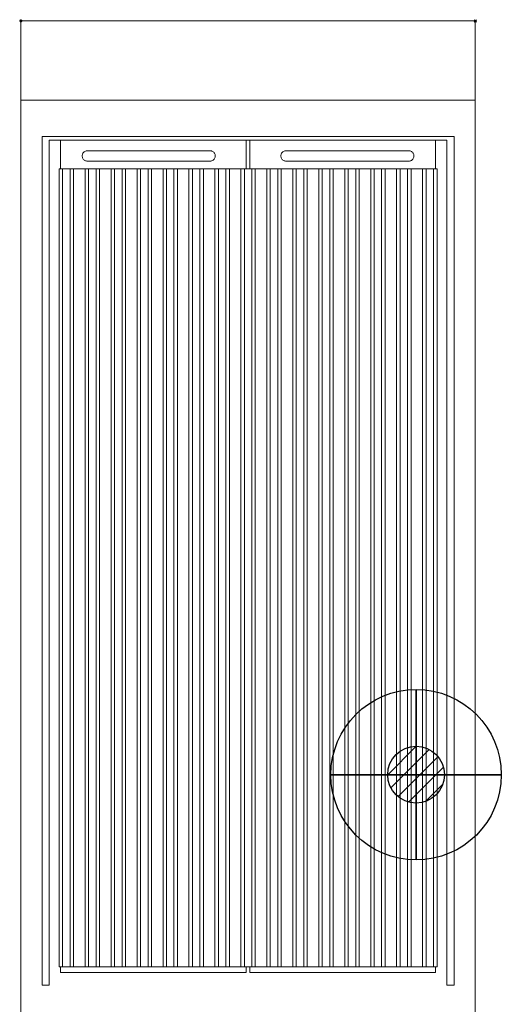
# Model space of a CAD drawing. Units: millimetres. Extents: x -1 to 423, y -1690 to 1.
# Drawn here: x -1 to 423, y -865 to 1 of the extents above; entities that cross this region are included whole.
import ezdxf

# ---------------------------------------------------------------- set-up
doc = ezdxf.new("R2010")
doc.units = ezdxf.units.MM
doc.header["$PDMODE"] = 35
for name, color, linetype in [('IQ_200_2D', 1, 'Continuous'), ('IQ_CON_GAS_INT', 7, 'Continuous'), ('IQ_INS_3D', 3, 'Continuous')]:
    doc.layers.add(name, color=color, linetype=linetype)

# ---------------------------------------------------------------- blocks, each defined once
blk = doc.blocks.new('*X15')
at = {"color": 0}
for p, q in [((200.863, 2209.046), (203.368, 2211.552)), ((201.14, 2207.909), (204.506, 2211.275)), ((201.77, 2207.125), (205.29, 2210.645)), ((202.7, 2206.641), (205.774, 2209.714)), ((204.153, 2206.68), (205.735, 2208.261))]:
    blk.add_line(p, q, dxfattribs=at)
blk = doc.blocks.new('GAS')
for radius in [3, 1]:
    blk.add_circle((0, 0), radius)
at = {"extrusion": (-1, 0, 0)}
for radius in [3, 1]:
    blk.add_circle((0, 0), radius, dxfattribs=at)
at = {"extrusion": (0, -1, 0)}
for radius in [3, 1]:
    blk.add_circle((0, 0), radius, dxfattribs=at)
at = {"xscale": 0.4000000000000909, "yscale": 0.4000000000000909, "zscale": 0.4000000000000909}
blk.add_blockref('*X15', (-81.345, -883.621), dxfattribs=at)
at = {"extrusion": (-1, 0, 0), "xscale": 0.3999999999999773, "yscale": 0.3999999999999773, "zscale": 0.3999999999999773}
blk.add_blockref('*X15', (-81.345, -883.621), dxfattribs=at)
at = {"extrusion": (0, -1, 0), "xscale": 0.4000000000000909, "yscale": 0.4000000000000909, "zscale": 0.4000000000000909}
blk.add_blockref('*X15', (-81.345, -883.621), dxfattribs=at)

msp = doc.modelspace()

# ---------------------------------------------------------------- linework, layer by layer
at = {"color": 0, "linetype": 'Continuous', "lineweight": 0}
for p, q in [((18.67, -101.68), (381.33, -101.68)), ((18.67, -101.68), (18.67, -104.88)), ((381.33, -104.88), (381.33, -101.68)), ((18.67, -848), (18.67, -104.88)), ((374.98, -104.88), (25.02, -104.88)), ((25.02, -104.88), (25.02, -848)), ((35.02, -104.88), (35.02, -130.28)), ((198.45, -130.28), (198.45, -104.88)), ((201.55, -104.88), (201.55, -130.28)), ((364.98, -130.28), (364.98, -104.88)), ((374.98, -848), (374.98, -104.88)), ((381.33, -104.88), (381.33, -848)), ((73.83, -114.2), (58.59, -114.2)), ((151.27, -114.2), (73.83, -114.2)), ((166.51, -114.2), (151.27, -114.2)), ((248.73, -114.2), (233.49, -114.2)), ((248.73, -114.2), (326.17, -114.2)), ((341.41, -114.2), (326.17, -114.2)), ((58.59, -123.34), (73.83, -123.34)), ((151.27, -123.34), (73.83, -123.34)), ((151.27, -123.34), (166.51, -123.34)), ((233.49, -123.34), (248.73, -123.34)), ((248.73, -123.34), (326.17, -123.34)), ((326.17, -123.34), (341.41, -123.34)), ((33.78, -130.28), (33.78, -831.98)), ((33.78, -130.28), (35.02, -130.28)), ((35.02, -130.28), (198.45, -130.28)), ((36.82, -130.28), (36.82, -831.98)), ((43.45, -130.28), (43.45, -831.98)), ((46.48, -831.98), (46.48, -130.28)), ((56.63, -130.28), (56.63, -831.98)), ((59.67, -130.28), (59.67, -831.98)), ((66.29, -130.28), (66.29, -831.98)), ((69.33, -831.98), (69.33, -130.28)), ((79.47, -130.28), (79.47, -831.98)), ((82.51, -130.28), (82.51, -831.98)), ((89.13, -130.28), (89.13, -831.98)), ((92.17, -831.98), (92.17, -130.28)), ((102.32, -130.28), (102.32, -831.98)), ((105.35, -130.28), (105.35, -831.98)), ((111.98, -130.28), (111.98, -831.98)), ((115.02, -831.98), (115.02, -130.28)), ((125.16, -130.28), (125.16, -831.98)), ((128.2, -130.28), (128.2, -831.98)), ((134.82, -130.28), (134.82, -831.98)), ((137.86, -831.98), (137.86, -130.28)), ((148, -130.28), (148, -831.98)), ((151.04, -130.28), (151.04, -831.98)), ((157.66, -130.28), (157.66, -831.98)), ((160.7, -831.98), (160.7, -130.28)), ((170.85, -130.28), (170.85, -831.98)), ((173.89, -130.28), (173.89, -831.98)), ((180.51, -130.28), (180.51, -831.98)), ((183.55, -831.98), (183.55, -130.28)), ((193.69, -130.28), (193.69, -831.98)), ((196.73, -130.28), (196.73, -831.98)), ((198.45, -130.28), (201.55, -130.28)), ((201.55, -130.28), (364.98, -130.28)), ((203.35, -130.28), (203.35, -831.98)), ((206.39, -831.98), (206.39, -130.28)), ((216.54, -130.28), (216.54, -831.98)), ((219.57, -130.28), (219.57, -831.98)), ((226.2, -130.28), (226.2, -831.98)), ((229.24, -831.98), (229.24, -130.28)), ((239.38, -130.28), (239.38, -831.98)), ((242.42, -130.28), (242.42, -831.98)), ((249.04, -130.28), (249.04, -831.98)), ((252.08, -831.98), (252.08, -130.28)), ((262.22, -130.28), (262.22, -831.98)), ((265.26, -130.28), (265.26, -831.98)), ((271.88, -130.28), (271.88, -831.98)), ((274.92, -831.98), (274.92, -130.28)), ((285.07, -130.28), (285.07, -831.98)), ((288.11, -130.28), (288.11, -831.98)), ((294.73, -130.28), (294.73, -831.98)), ((297.77, -831.98), (297.77, -130.28)), ((307.91, -130.28), (307.91, -831.98)), ((310.95, -130.28), (310.95, -831.98)), ((317.57, -130.28), (317.57, -831.98)), ((320.61, -831.98), (320.61, -130.28)), ((330.75, -130.28), (330.75, -831.98)), ((333.79, -130.28), (333.79, -831.98)), ((340.42, -130.28), (340.42, -831.98)), ((343.45, -831.98), (343.45, -130.28)), ((353.6, -130.28), (353.6, -831.98)), ((356.64, -130.28), (356.64, -831.98)), ((363.26, -130.28), (363.26, -831.98)), ((364.98, -130.28), (366.3, -130.28)), ((366.3, -831.98), (366.3, -130.28)), ((35.02, -831.98), (33.78, -831.98)), ((35.02, -831.98), (35.02, -836.98)), ((35.02, -831.98), (198.4, -831.98)), ((198.4, -836.98), (35.02, -836.98)), ((198.4, -836.98), (198.4, -831.98)), ((201.6, -831.98), (198.4, -831.98)), ((198.4, -836.98), (198.45, -836.98)), ((198.45, -836.98), (198.45, -831.98)), ((201.55, -831.98), (201.55, -836.98)), ((201.55, -836.98), (201.6, -836.98)), ((201.6, -831.98), (201.6, -836.98)), ((201.6, -831.98), (364.98, -831.98)), ((364.98, -836.98), (201.6, -836.98)), ((364.98, -831.98), (364.98, -836.98)), ((366.3, -831.98), (364.98, -831.98)), ((18.67, -848), (25.02, -848)), ((374.98, -848), (381.33, -848))]:
    msp.add_line(p, q, dxfattribs=at)
msp.add_ellipse((0, 0), major_axis=(1, 0), ratio=1, dxfattribs=at)
for points in [[(54.01, -118.77), (54.01, -118.37), (54.12, -117.58), (54.58, -116.46), (55.32, -115.5), (56.27, -114.77), (57.39, -114.31), (58.19, -114.2), (58.59, -114.2)], [(58.59, -123.34), (58.19, -123.34), (57.39, -123.24), (56.27, -122.78), (55.32, -122.04), (54.58, -121.08), (54.12, -119.97), (54.01, -119.17), (54.01, -118.77)], [(171.08, -118.77), (171.08, -118.37), (170.97, -117.58), (170.51, -116.46), (169.78, -115.5), (168.82, -114.77), (167.7, -114.31), (166.91, -114.2), (166.51, -114.2)], [(166.51, -123.34), (166.91, -123.34), (167.7, -123.24), (168.82, -122.78), (169.78, -122.04), (170.51, -121.08), (170.97, -119.97), (171.08, -119.17), (171.08, -118.77)], [(233.49, -114.2), (233.09, -114.2), (232.3, -114.31), (231.18, -114.77), (230.22, -115.5), (229.49, -116.46), (229.03, -117.58), (228.92, -118.37), (228.92, -118.77)], [(228.92, -118.77), (228.92, -119.17), (229.03, -119.97), (229.49, -121.08), (230.22, -122.04), (231.18, -122.78), (232.3, -123.24), (233.09, -123.34), (233.49, -123.34)], [(341.41, -114.2), (341.81, -114.2), (342.61, -114.31), (343.73, -114.77), (344.68, -115.5), (345.42, -116.46), (345.88, -117.58), (345.99, -118.37), (345.99, -118.77)], [(345.99, -118.77), (345.99, -119.17), (345.88, -119.97), (345.42, -121.08), (344.68, -122.04), (343.73, -122.78), (342.61, -123.24), (341.81, -123.34), (341.41, -123.34)]]:
    msp.add_open_spline(points, degree=3, dxfattribs=at)
at = {"layer": 'IQ_200_2D', "linetype": 'Continuous', "lineweight": 0}
for p, q in [((0, 0), (400, 0)), ((0, -930), (0, 0)), ((400, 0), (400, -930)), ((0, -69.85), (400, -69.85))]:
    msp.add_line(p, q, dxfattribs=at)
at = {"layer": 'IQ_INS_3D'}
for p in [(0, 0), (400, 0)]:
    msp.add_point(p, dxfattribs=at)

# ---------------------------------------------------------------- block references
at = {"layer": 'IQ_CON_GAS_INT', "xscale": 25, "yscale": 25, "zscale": 25}
msp.add_blockref('GAS', (347.9, -663), dxfattribs=at)

doc.saveas('drawing.dxf')
